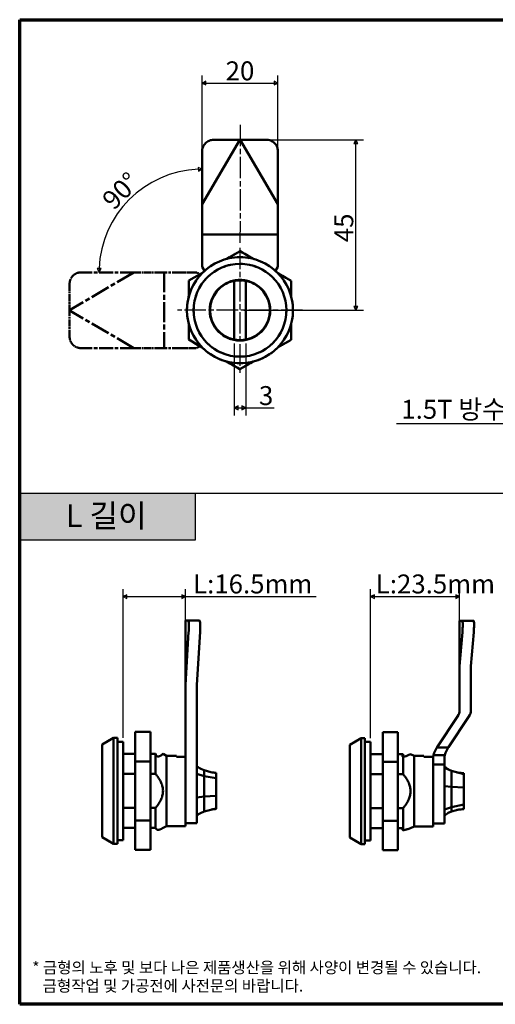
# Model space of a CAD drawing. Units: millimetres. Extents: x 5 to 295, y 5 to 265.
# Drawn here: x 5 to 131, y 5 to 265 of the extents above; entities that cross this region are included whole.
import ezdxf

# ---------------------------------------------------------------- set-up
doc = ezdxf.new("R2010")
doc.units = ezdxf.units.MM
doc.linetypes.add('CHAIN', pattern=[0.7087, 0.4724, -0.0591, 0.1181, -0.0591])
doc.linetypes.add('LONG_DASH_DOTTED', pattern=[0.3543, 0.2362, -0.0295, 0.0591, -0.0295])
for name, color, linetype, lineweight in [('경계(ISO)', 7, 'Continuous', 70), ('기호(ISO)', 1, 'Continuous', 25), ('스케치 형상(ISO)', 7, 'Continuous', 25), ('외형선(ISO)', 7, 'Continuous', 50), ('중심 표식(ISO)', 1, 'CHAIN', 25), ('중심선(ISO)', 1, 'CHAIN', 25), ('중첩(ISO)', 7, 'LONG_DASH_DOTTED', 50), ('치수(ISO)', 1, 'Continuous', 25), ('해치 (ISO)', 7, 'Continuous', 18)]:
    doc.layers.add(name, color=color, linetype=linetype, lineweight=lineweight)
doc.styles.add('주 텍스트 (ISO)', font='NanumGothic.ttf')
doc.dimstyles.new('기본값 (ISO)', dxfattribs={"dimtxt": 5, "dimasz": 1, "dimexe": 2, "dimexo": 1, "dimgap": 0.5, "dimtad": 1, "dimrnd": 1e-08, "dimdsep": 46, "dimtxsty": '주 텍스트 (ISO)', "dimblk": 'Filled-1', "dimcen": 0.09, "dimdle": 10, "dimclrd": 7, "dimclre": 7, "dimclrt": 7, "dimazin": 2, "dimtfac": 0.5, "dimtmove": 0, "dimatfit": 3, "dimldrblk": 'Filled-1', "dimfxl": 1, "dimtolj": 1, "dimlwd": -1, "dimlwe": -1, "dimarcsym": 0})

# ---------------------------------------------------------------- blocks, each defined once
blk = doc.blocks.new('경계 용지5-a4')
at = {"layer": '경계(ISO)'}
for p, q in [((5, 265), (295, 265)), ((5, 5), (5, 265)), ((295, 265), (295, 5)), ((295, 5), (5, 5))]:
    blk.add_line(p, q, dxfattribs=at)
at = {"layer": '경계(ISO)', "color": 7, "insert": (8.32, 12.29), "char_height": 3, "attachment_point": 4, "line_spacing_factor": 0.967965, "style": '주 텍스트 (ISO)'}
blk.add_mtext('\\f나눔고딕|b0|i0;\\H3.0000;* 금형의 노후 및 보다 나은 제품생산을 위해 사양이 변경될 수 있습니다.\\P   금형작업 및 가공전에 사전문의 바랍니다.', dxfattribs=at)
blk = doc.blocks.new('Filled-1')
at = {"color": 0}
for p, q in [((0, 0), (-1, 0.5)), ((-1, 0.5), (-1, -0.5)), ((-1, 0), (0, 0)), ((-1, -0.5), (0, 0))]:
    blk.add_line(p, q, dxfattribs=at)
at = {"color": 0, "flags": 128}
blk.add_lwpolyline([(-1, -0.5), (0, 0), (-1, 0.5), (-1, -0.5)], dxfattribs=at)
at = {"color": 0}
blk.add_solid([(-1, -0.5), (0, 0), (-1, 0.5), (-1, -0.5)], dxfattribs=at)
blk = doc.blocks.new('*D7')
at = {"layer": 'Defpoints', "color": 0}
for p in [(39.57, 221.86), (53.19, 216.28), (35.19, 198.28), (53.19, 198.28)]:
    blk.add_point(p, dxfattribs=at)
at = {"layer": '치수(ISO)', "color": 7}
blk.add_arc((53.19, 198.28), 27.23, 92.1043, 177.8957, dxfattribs=at)
for p, rotation in [((53.19, 225.5), 1.052174085362252), ((25.96, 198.28), 268.9478259146379)]:
    blk.add_blockref('Filled-1', p, dxfattribs=dict(at, rotation=rotation))
at = {"layer": '치수(ISO)', "color": 7, "insert": (31.66, 219.81), "char_height": 5, "attachment_point": 5, "rotation": 45, "style": '주 텍스트 (ISO)'}
blk.add_mtext('\\A1;90°', dxfattribs=at)
blk = doc.blocks.new('*D8')
at = {"layer": 'Defpoints', "color": 0}
for p in [(61.69, 180.52), (64.69, 180.52), (64.69, 162.52)]:
    blk.add_point(p, dxfattribs=at)
at = {"layer": '치수(ISO)', "color": 7}
for p, q in [((61.69, 179.52), (61.69, 160.52)), ((64.69, 179.52), (64.69, 160.52)), ((62.69, 162.52), (63.69, 162.52)), ((64.69, 162.52), (72.22, 162.52))]:
    blk.add_line(p, q, dxfattribs=at)
at = {"layer": '치수(ISO)', "color": 7, "rotation": 180}
blk.add_blockref('Filled-1', (61.69, 162.52), dxfattribs=at)
at = {"layer": '치수(ISO)', "color": 7}
blk.add_blockref('Filled-1', (64.69, 162.52), dxfattribs=at)
at = {"layer": '치수(ISO)', "color": 7, "insert": (70.09, 165.74), "char_height": 5, "attachment_point": 5, "style": '주 텍스트 (ISO)'}
blk.add_mtext('\\A1;3', dxfattribs=at)
blk = doc.blocks.new('*D11')
at = {"layer": 'Defpoints', "color": 0}
for p in [(70.19, 233.28), (93.8, 233.28), (63.19, 188.28)]:
    blk.add_point(p, dxfattribs=at)
at = {"layer": '치수(ISO)', "color": 7}
for p, q in [((71.19, 233.28), (95.8, 233.28)), ((93.8, 189.28), (93.8, 232.28)), ((64.19, 188.28), (95.8, 188.28))]:
    blk.add_line(p, q, dxfattribs=at)
for p, rotation in [((93.8, 233.28), 90), ((93.8, 188.28), 270)]:
    blk.add_blockref('Filled-1', p, dxfattribs=dict(at, rotation=rotation))
at = {"layer": '치수(ISO)', "color": 7, "insert": (90.61, 210.03), "char_height": 5, "attachment_point": 5, "rotation": 90, "style": '주 텍스트 (ISO)'}
blk.add_mtext('\\A1;45', dxfattribs=at)
blk = doc.blocks.new('*D14')
at = {"layer": 'Defpoints', "color": 0}
for p in [(149.24, 174.28), (150.74, 175.28), (150.74, 158.31)]:
    blk.add_point(p, dxfattribs=at)
at = {"layer": '치수(ISO)', "color": 7}
for p, q in [((150.74, 174.28), (150.74, 156.31)), ((149.24, 173.28), (149.24, 156.31)), ((148.24, 158.31), (104.53, 158.31)), ((150.74, 158.31), (149.24, 158.31)), ((151.74, 158.31), (152.74, 158.31))]:
    blk.add_line(p, q, dxfattribs=at)
blk.add_blockref('Filled-1', (149.24, 158.31), dxfattribs=at)
at = {"layer": '치수(ISO)', "color": 7, "rotation": 180}
blk.add_blockref('Filled-1', (150.74, 158.31), dxfattribs=at)
at = {"layer": '치수(ISO)', "color": 7, "insert": (125.89, 162.12), "char_height": 5, "attachment_point": 5, "style": '주 텍스트 (ISO)'}
blk.add_mtext('\\A1;1.5T 방수패킹', dxfattribs=at)
blk = doc.blocks.new('*D16')
at = {"layer": 'Defpoints', "color": 0}
for p in [(48.81, 112.65), (48.81, 89.35), (32.31, 74.35)]:
    blk.add_point(p, dxfattribs=at)
at = {"layer": '치수(ISO)', "color": 7}
for p, q in [((32.31, 75.35), (32.31, 114.65)), ((48.81, 90.35), (48.81, 114.65)), ((33.31, 112.65), (47.81, 112.65)), ((48.81, 112.65), (83.29, 112.65))]:
    blk.add_line(p, q, dxfattribs=at)
at = {"layer": '치수(ISO)', "color": 7, "rotation": 180}
blk.add_blockref('Filled-1', (32.31, 112.65), dxfattribs=at)
at = {"layer": '치수(ISO)', "color": 7}
blk.add_blockref('Filled-1', (48.81, 112.65), dxfattribs=at)
at = {"layer": '치수(ISO)', "color": 1, "insert": (66.55, 116), "char_height": 5, "attachment_point": 5, "style": '주 텍스트 (ISO)'}
blk.add_mtext('\\A1;L:16.5mm', dxfattribs=at)
blk = doc.blocks.new('*D17')
at = {"layer": 'Defpoints', "color": 0}
for p in [(121.18, 112.65), (121.18, 94.29), (97.68, 74.29)]:
    blk.add_point(p, dxfattribs=at)
at = {"layer": '치수(ISO)', "color": 7}
for p, q in [((97.68, 75.29), (97.68, 114.65)), ((121.18, 95.29), (121.18, 114.65)), ((98.68, 112.65), (120.18, 112.65))]:
    blk.add_line(p, q, dxfattribs=at)
at = {"layer": '치수(ISO)', "color": 7, "rotation": 180}
blk.add_blockref('Filled-1', (97.68, 112.65), dxfattribs=at)
at = {"layer": '치수(ISO)', "color": 7}
blk.add_blockref('Filled-1', (121.18, 112.65), dxfattribs=at)
at = {"layer": '치수(ISO)', "color": 1, "insert": (114.81, 116), "char_height": 5, "attachment_point": 5, "style": '주 텍스트 (ISO)'}
blk.add_mtext('\\A1;L:23.5mm', dxfattribs=at)
blk = doc.blocks.new('*D20')
at = {"layer": 'Defpoints', "color": 0}
for p in [(73.19, 248.28), (53.19, 230.28), (73.19, 230.28)]:
    blk.add_point(p, dxfattribs=at)
at = {"layer": '치수(ISO)', "color": 7}
for p, q in [((53.19, 231.28), (53.19, 250.28)), ((73.19, 231.28), (73.19, 250.28)), ((54.19, 248.28), (72.19, 248.28))]:
    blk.add_line(p, q, dxfattribs=at)
at = {"layer": '치수(ISO)', "color": 7, "rotation": 180}
blk.add_blockref('Filled-1', (53.19, 248.28), dxfattribs=at)
at = {"layer": '치수(ISO)', "color": 7}
blk.add_blockref('Filled-1', (73.19, 248.28), dxfattribs=at)
at = {"layer": '치수(ISO)', "color": 7, "insert": (63.19, 251.49), "char_height": 5, "attachment_point": 5, "style": '주 텍스트 (ISO)'}
blk.add_mtext('\\A1;20', dxfattribs=at)

msp = doc.modelspace()

# ---------------------------------------------------------------- hatches: boundary and pattern name
at = {"layer": '해치 (ISO)'}
msp.add_hatch(color=256, dxfattribs=at).paths.add_polyline_path([(5.166, 139.983), (5.166, 127.545), (51.316, 127.545), (51.316, 139.983)])

# ---------------------------------------------------------------- linework, layer by layer
at = {"layer": '스케치 형상(ISO)'}
for p, q in [((5.166, 139.983), (51.316, 139.983)), ((5.166, 127.545), (5.166, 139.983)), ((51.316, 139.983), (51.316, 127.545)), ((51.316, 139.983), (295.162, 139.983)), ((51.316, 127.545), (5.166, 127.545))]:
    msp.add_line(p, q, dxfattribs=at)
at = {"layer": '외형선(ISO)'}
for p, q in [((53.189, 216.275), (63.139, 233.275)), ((56.189, 233.275), (63.139, 233.275)), ((63.139, 233.275), (63.239, 233.275)), ((70.189, 233.275), (63.239, 233.275)), ((73.189, 216.275), (63.239, 233.275)), ((53.189, 216.275), (53.189, 230.275)), ((73.189, 216.275), (73.189, 230.275)), ((53.189, 216.275), (53.189, 209.389)), ((73.189, 216.275), (73.189, 209.389)), ((53.189, 208.275), (53.189, 209.389)), ((73.189, 208.275), (53.189, 208.275)), ((53.189, 203.625), (53.189, 208.275)), ((73.189, 209.389), (73.189, 208.275)), ((73.189, 203.625), (73.189, 208.275)), ((53.189, 200.983), (53.189, 203.625)), ((63.223, 203.864), (59.68, 201.828)), ((66.757, 201.813), (63.223, 203.864)), ((73.189, 203.625), (73.189, 200.983)), ((53.189, 200.983), (53.189, 199.775)), ((73.189, 199.775), (73.189, 200.983)), ((53.249, 198.134), (49.706, 196.099)), ((53.189, 199.775), (53.805, 198.665)), ((72.572, 198.665), (73.189, 199.775)), ((76.706, 196.04), (73.172, 198.091)), ((49.706, 196.099), (49.697, 192.013)), ((61.689, 180.519), (61.689, 196.032)), ((64.689, 196.032), (64.689, 180.519)), ((76.697, 191.954), (76.706, 196.04)), ((49.681, 184.597), (49.672, 180.51)), ((76.672, 180.452), (76.681, 184.538)), ((49.672, 180.51), (53.206, 178.46)), ((73.129, 178.416), (76.672, 180.452)), ((59.621, 174.738), (63.155, 172.687)), ((63.155, 172.687), (66.698, 174.722)), ((48.807, 106.347), (48.806, 106.347)), ((48.806, 89.347), (48.806, 106.347)), ((48.807, 106.347), (49.506, 106.347)), ((52.506, 106.347), (49.506, 106.347)), ((121.184, 106.288), (121.179, 106.288)), ((121.179, 94.288), (121.179, 106.288)), ((121.184, 106.288), (121.879, 106.288)), ((124.879, 106.288), (121.879, 106.288)), ((48.806, 89.347), (49.63, 103.347)), ((51.806, 89.347), (52.63, 103.347)), ((121.179, 94.288), (121.929, 103.288)), ((124.179, 94.288), (124.929, 103.288)), ((121.179, 82.696), (121.179, 94.288)), ((124.179, 82.696), (124.179, 94.288)), ((48.806, 78.438), (48.806, 89.347)), ((51.806, 78.438), (51.806, 89.347)), ((115.283, 72.943), (120.676, 81.032)), ((118.283, 72.943), (123.676, 81.032)), ((48.806, 77.946), (48.806, 78.438)), ((51.806, 78.438), (51.806, 77.946)), ((39.526, 76.935), (35.526, 76.935)), ((35.526, 69.112), (35.526, 76.935)), ((39.526, 76.935), (39.526, 69.112)), ((48.806, 68.745), (48.806, 77.946)), ((51.806, 68.745), (51.806, 77.946)), ((104.899, 76.876), (100.899, 76.876)), ((100.899, 69.053), (100.899, 76.876)), ((104.899, 76.876), (104.899, 69.053)), ((26.806, 73.597), (29.806, 75.347)), ((26.806, 49.097), (26.806, 73.597)), ((29.806, 75.347), (29.806, 47.347)), ((30.806, 75.347), (29.806, 75.347)), ((30.806, 47.347), (30.806, 75.347)), ((32.306, 74.347), (30.806, 74.347)), ((32.306, 48.347), (32.306, 74.347)), ((92.179, 73.538), (95.179, 75.288)), ((92.179, 49.038), (92.179, 73.538)), ((95.179, 75.288), (95.179, 47.288)), ((96.179, 75.288), (95.179, 75.288)), ((96.179, 47.288), (96.179, 75.288)), ((97.679, 74.288), (96.179, 74.288)), ((97.679, 48.288), (97.679, 74.288)), ((35.526, 71.122), (32.306, 71.122)), ((40.906, 71.122), (39.526, 71.122)), ((40.906, 65.819), (40.906, 71.122)), ((43.806, 70.647), (42.855, 71.122)), ((43.806, 52.047), (43.806, 70.647)), ((43.806, 70.647), (46.406, 70.647)), ((46.406, 70.647), (46.406, 70.383)), ((48.806, 70.383), (46.406, 70.383)), ((100.899, 71.063), (97.679, 71.063)), ((106.279, 71.063), (104.899, 71.063)), ((106.279, 65.76), (106.279, 71.063)), ((109.179, 70.588), (108.229, 71.063)), ((109.179, 51.988), (109.179, 70.588)), ((109.179, 70.588), (111.779, 70.588)), ((111.779, 70.588), (111.779, 70.324)), ((114.179, 70.324), (111.779, 70.324)), ((114.179, 70.08), (114.179, 70.324)), ((117.264, 70.788), (114.264, 70.788)), ((114.496, 71.421), (115.096, 72.621)), ((118.186, 72.788), (115.186, 72.788)), ((117.496, 71.421), (118.096, 72.621)), ((39.526, 69.112), (35.526, 69.112)), ((35.526, 53.523), (35.526, 69.112)), ((39.526, 69.112), (39.526, 53.523)), ((48.806, 68.745), (48.806, 67.941)), ((48.806, 66.4), (48.806, 67.941)), ((51.806, 67.941), (51.806, 68.745)), ((51.806, 62.673), (51.806, 67.941)), ((104.899, 69.053), (100.899, 69.053)), ((100.899, 53.464), (100.899, 69.053)), ((104.899, 69.053), (104.899, 53.464)), ((114.179, 68.288), (114.179, 70.08)), ((117.179, 68.288), (114.179, 68.288)), ((114.179, 66.341), (114.179, 68.288)), ((117.179, 68.288), (117.179, 70.08)), ((117.179, 62.614), (117.179, 68.288)), ((32.306, 65.819), (35.526, 65.819)), ((39.526, 65.819), (40.906, 65.819)), ((48.806, 52.047), (48.806, 66.4)), ((51.806, 65.898), (53.706, 65.286)), ((52.812, 67.192), (53.706, 66.794)), ((53.706, 65.286), (53.706, 66.794)), ((53.706, 66.794), (55.462, 66.329)), ((53.706, 65.286), (56.906, 64.673)), ((53.706, 59.839), (53.706, 65.286)), ((56.906, 64.673), (56.906, 66.097)), ((97.679, 65.76), (100.899, 65.76)), ((104.899, 65.76), (106.279, 65.76)), ((114.179, 51.988), (114.179, 66.341)), ((117.179, 67.452), (119.079, 66.622)), ((119.079, 66.622), (122.279, 65.792)), ((119.079, 62.409), (119.079, 66.622)), ((122.279, 65.792), (122.279, 66.038)), ((122.279, 62.235), (122.279, 65.792)), ((51.806, 62.673), (51.806, 52.847)), ((56.906, 60.073), (56.906, 64.673)), ((117.179, 62.614), (117.179, 52.788)), ((117.179, 62.584), (119.079, 62.409)), ((119.079, 57.075), (119.079, 62.409)), ((119.079, 62.409), (122.279, 62.235)), ((51.806, 59.604), (53.706, 59.839)), ((53.706, 59.839), (56.906, 60.073)), ((53.706, 55.9), (53.706, 59.839)), ((56.906, 56.747), (56.906, 60.073)), ((122.279, 57.73), (122.279, 62.235)), ((119.079, 57.075), (122.279, 57.73)), ((122.279, 56.538), (122.279, 57.73)), ((35.526, 56.874), (32.306, 56.874)), ((40.906, 56.874), (39.526, 56.874)), ((40.906, 51.571), (40.906, 56.874)), ((51.806, 55.052), (53.706, 55.9)), ((53.706, 55.9), (56.906, 56.747)), ((56.906, 56.597), (56.906, 56.747)), ((100.899, 56.815), (97.679, 56.815)), ((106.279, 56.815), (104.899, 56.815)), ((106.279, 51.512), (106.279, 56.815)), ((117.179, 56.419), (119.079, 57.075)), ((118.43, 55.67), (119.079, 55.953)), ((119.079, 55.953), (119.079, 57.075)), ((119.079, 55.953), (120.409, 56.298)), ((39.526, 53.523), (35.526, 53.523)), ((35.526, 45.758), (35.526, 53.523)), ((39.526, 53.523), (39.526, 45.758)), ((43.806, 52.047), (42.855, 51.571)), ((43.806, 52.047), (48.806, 52.047)), ((51.806, 52.847), (48.806, 52.847)), ((104.899, 53.464), (100.899, 53.464)), ((100.899, 45.699), (100.899, 53.464)), ((104.899, 53.464), (104.899, 45.699)), ((117.179, 52.788), (114.179, 52.788)), ((32.306, 51.571), (35.526, 51.571)), ((39.526, 51.571), (40.906, 51.571)), ((97.679, 51.512), (100.899, 51.512)), ((104.899, 51.512), (106.279, 51.512)), ((109.179, 51.988), (108.229, 51.512)), ((109.179, 51.988), (114.179, 51.988)), ((26.806, 49.097), (29.806, 47.347)), ((30.806, 47.347), (29.806, 47.347)), ((32.306, 48.347), (30.806, 48.347)), ((92.179, 49.038), (95.179, 47.288)), ((96.179, 47.288), (95.179, 47.288)), ((97.679, 48.288), (96.179, 48.288)), ((39.526, 45.758), (35.526, 45.758)), ((104.899, 45.699), (100.899, 45.699))]:
    msp.add_line(p, q, dxfattribs=at)
for radius in [14, 12.25, 8]:
    msp.add_circle((63.189, 188.275), radius, dxfattribs=at)
for centre, radius, start, end in [((63.189, 188.275), 7.9, 100.9454, 259.0546), ((63.189, 188.275), 7.9, 79.0546, 100.9454), ((63.189, 188.275), 7.9, 280.9454, 79.0546), ((63.189, 188.275), 7.9, 259.0546, 280.9454), ((118.179, 82.696), 3, 326.30993, 0), ((121.179, 82.696), 3, 326.30993, 0), ((117.779, 71.279), 3, 146.30993, 149.80804), ((120.779, 71.279), 3, 146.30993, 149.80804), ((117.179, 70.08), 3, 166.34542, 180), ((117.179, 70.08), 3, 153.43495, 166.34542), ((117.779, 71.279), 3, 149.80804, 153.43495), ((120.179, 70.08), 3, 166.34542, 180), ((120.179, 70.08), 3, 153.43495, 166.34542), ((120.779, 71.279), 3, 149.80804, 153.43495)]:
    msp.add_arc(centre, radius, start, end, dxfattribs=at)
for points, knots in [([(53.189, 230.275), (53.189, 230.313), (53.19, 230.351), (53.199, 230.615), (53.234, 230.839), (53.377, 231.369), (53.51, 231.664), (53.905, 232.26), (54.185, 232.542), (54.84, 232.984), (55.208, 233.138), (55.792, 233.256), (55.99, 233.275), (56.189, 233.275)], [0, 0, 0, 0, 0.01133087, 0.01133087, 0.0793847, 0.0793847, 0.17593585, 0.17593585, 0.29402707, 0.29402707, 0.41309834, 0.41309834, 0.47320671, 0.47320671, 0.47320671, 0.47320671]), ([(70.189, 233.275), (70.474, 233.275), (70.759, 233.235), (71.388, 233.05), (71.721, 232.881), (72.329, 232.415), (72.592, 232.114), (72.943, 231.504), (73.054, 231.215), (73.166, 230.704), (73.189, 230.49), (73.189, 230.275)], [-0.47319322, -0.47319322, -0.47319322, -0.47319322, -0.3869312, -0.3869312, -0.27568761, -0.27568761, -0.15698846, -0.15698846, -0.06455761, -0.06455761, 0, 0, 0, 0]), ([(48.806, 89.347), (48.806, 89.352), (48.807, 89.358), (48.807, 89.372), (48.807, 89.384), (48.807, 89.405), (48.807, 89.422), (48.807, 89.453), (48.807, 89.475), (48.807, 89.518), (48.807, 89.546), (48.807, 89.63), (48.807, 89.71), (48.807, 89.836), (48.807, 89.917), (48.807, 90.16), (48.807, 90.396), (48.807, 90.935), (48.807, 91.525), (48.807, 94.664), (48.807, 105.379), (48.807, 106.347)], [0, 0, 0, 0, 0.0016936, 0.0016936, 0.0044236, 0.0044236, 0.0091367, 0.0091367, 0.0161635, 0.0161635, 0.0257421, 0.0257421, 0.0496224, 0.0496224, 0.0807352, 0.0807352, 0.1588876, 0.1588876, 0.3541546, 0.3541546, 2.151224, 2.151224, 2.151224, 2.151224]), ([(49.506, 106.347), (49.535, 106.347), (49.562, 106.304), (49.609, 106.131), (49.63, 105.996), (49.663, 105.616), (49.674, 105.358), (49.68, 104.781), (49.676, 104.471), (49.659, 103.924), (49.649, 103.697), (49.634, 103.428), (49.632, 103.387), (49.63, 103.347)], [0, 0, 0, 0, 0.08795815, 0.08795815, 0.18125742, 0.18125742, 0.29019056, 0.29019056, 0.39210308, 0.39210308, 0.46074312, 0.46074312, 0.47297543, 0.47297543, 0.47297543, 0.47297543]), ([(52.63, 103.347), (52.632, 103.384), (52.634, 103.421), (52.649, 103.685), (52.658, 103.91), (52.675, 104.441), (52.679, 104.736), (52.675, 105.333), (52.663, 105.615), (52.624, 106.056), (52.596, 106.21), (52.545, 106.327), (52.526, 106.347), (52.506, 106.347)], [0, 0, 0, 0, 0.01109693, 0.01109693, 0.07934459, 0.07934459, 0.17610432, 0.17610432, 0.29421349, 0.29421349, 0.41328989, 0.41328989, 0.47320768, 0.47320768, 0.47320768, 0.47320768]), ([(121.184, 106.288), (121.184, 104.38), (121.183, 102.472), (121.182, 100.18), (121.18, 95.732), (121.18, 94.764), (121.18, 94.516), (121.179, 94.378), (121.179, 94.324), (121.179, 94.288)], [-11.1719354, -11.1719354, -11.1719354, -11.1719354, -1.9297405, -1.9297405, -0.0643982, -0.0643982, -0.0141916, -0.0141916, 0, 0, 0, 0]), ([(121.879, 106.288), (121.891, 106.288), (121.902, 106.281), (121.946, 106.225), (121.973, 106.109), (122.011, 105.744), (122.02, 105.498), (122.02, 104.896), (122.01, 104.545), (121.975, 103.885), (121.955, 103.59), (121.93, 103.292), (121.93, 103.29), (121.929, 103.288)], [0, 0, 0, 0, 0.03426634, 0.03426634, 0.14938408, 0.14938408, 0.26505159, 0.26505159, 0.38363393, 0.38363393, 0.47265111, 0.47265111, 0.47334661, 0.47334661, 0.47334661, 0.47334661]), ([(124.929, 103.288), (124.933, 103.324), (124.935, 103.361), (124.963, 103.707), (124.983, 104.013), (125.014, 104.678), (125.022, 105.02), (125.017, 105.604), (125.005, 105.84), (124.961, 106.174), (124.93, 106.269), (124.888, 106.287), (124.884, 106.288), (124.879, 106.288)], [0, 0, 0, 0, 0.01102388, 0.01102388, 0.10423782, 0.10423782, 0.22318333, 0.22318333, 0.34166241, 0.34166241, 0.46091793, 0.46091793, 0.47341868, 0.47341868, 0.47341868, 0.47341868]), ([(51.806, 67.847), (51.947, 67.742), (52.082, 67.644), (52.413, 67.414), (52.589, 67.305), (52.752, 67.22), (52.784, 67.205), (52.812, 67.192)], [0, 0, 0, 0, 0.06262971, 0.06262971, 0.1681042, 0.1681042, 0.19565717, 0.19565717, 0.19565717, 0.19565717]), ([(117.179, 67.788), (117.348, 67.654), (117.513, 67.525), (117.774, 67.326), (117.878, 67.25), (118.1, 67.093), (118.206, 67.025), (118.345, 66.946), (118.391, 66.923), (118.43, 66.906)], [0, 0, 0, 0, 0.07160738, 0.07160738, 0.12462867, 0.12462867, 0.20012414, 0.20012414, 0.2515386, 0.2515386, 0.2515386, 0.2515386]), ([(55.462, 66.329), (55.667, 66.275), (55.937, 66.222), (56.454, 66.147), (56.676, 66.121), (56.906, 66.097)], [0, 0, 0, 0, 0.11968354, 0.11968354, 0.19667709, 0.19667709, 0.19667709, 0.19667709]), ([(120.409, 66.277), (120.497, 66.255), (120.602, 66.231), (120.936, 66.171), (121.212, 66.135), (121.757, 66.079), (122.016, 66.057), (122.279, 66.038)], [0, 0, 0, 0, 0.06481312, 0.06481312, 0.17432372, 0.17432372, 0.25870602, 0.25870602, 0.25870602, 0.25870602]), ([(52.812, 55.501), (52.749, 55.473), (52.674, 55.434), (52.435, 55.294), (52.239, 55.162), (51.952, 54.954), (51.88, 54.902), (51.806, 54.847)], [0, 0, 0, 0, 0.0602181, 0.0602181, 0.16291671, 0.16291671, 0.19571327, 0.19571327, 0.19571327, 0.19571327]), ([(56.906, 56.597), (56.692, 56.574), (56.485, 56.55), (55.961, 56.476), (55.676, 56.421), (55.462, 56.364)], [0, 0, 0, 0, 0.07170505, 0.07170505, 0.19660782, 0.19660782, 0.19660782, 0.19660782]), ([(118.43, 55.67), (118.372, 55.645), (118.3, 55.606), (118.133, 55.503), (118.05, 55.447), (117.822, 55.286), (117.664, 55.167), (117.394, 54.958), (117.288, 54.874), (117.179, 54.788)], [0, 0, 0, 0, 0.07535431, 0.07535431, 0.12985625, 0.12985625, 0.20558211, 0.20558211, 0.25152233, 0.25152233, 0.25152233, 0.25152233]), ([(122.279, 56.538), (122.019, 56.518), (121.764, 56.497), (121.351, 56.455), (121.183, 56.436), (120.817, 56.385), (120.637, 56.352), (120.466, 56.313), (120.436, 56.305), (120.409, 56.298)], [0, 0, 0, 0, 0.08331553, 0.08331553, 0.14659885, 0.14659885, 0.23851423, 0.23851423, 0.25902514, 0.25902514, 0.25902514, 0.25902514])]:
    msp.add_open_spline(points, degree=3, knots=knots, dxfattribs=at)
for points, weights in [([(42.855, 71.122), (41.299, 69.771), (40.906, 71.122)], [1.04984732497, 1.04984732497, 1]), ([(108.229, 71.063), (105.43, 69.714), (106.279, 71.063)], [1.04984732497, 1.04984732497, 1]), ([(40.906, 65.819), (44.628, 61.347), (40.906, 56.874)], [1, 1.09969464993, 1]), ([(106.279, 65.76), (110.001, 61.288), (106.279, 56.815)], [1, 1.09969464993, 1]), ([(40.906, 51.571), (41.299, 50.592), (42.855, 51.571)], [1, 1.04984732497, 1.04984732497]), ([(106.279, 51.512), (105.43, 50.534), (108.229, 51.512)], [1, 1.04984732497, 1.04984732497])]:
    msp.add_rational_spline(points, weights, degree=2, dxfattribs=at)
at = {"layer": '중심 표식(ISO)', "linetype": 'CHAIN', "ltscale": 11.993792}
for p, q in [((63.189, 204.775), (63.189, 171.775)), ((79.689, 188.275), (46.689, 188.275))]:
    msp.add_line(p, q, dxfattribs=at)
at = {"layer": '중심선(ISO)', "linetype": 'CHAIN', "ltscale": 11.993792}
msp.add_line((63.247, 237.275), (63.184, 205.775), dxfattribs=at)
at = {"layer": '중첩(ISO)', "ltscale": 4.540437}
for p, q in [((63.223, 203.864), (59.68, 201.828)), ((66.757, 201.813), (63.223, 203.864)), ((53.249, 198.134), (49.706, 196.099)), ((76.706, 196.04), (73.172, 198.091)), ((49.706, 196.099), (49.697, 192.013)), ((76.697, 191.954), (76.706, 196.04)), ((49.681, 184.597), (49.672, 180.51)), ((76.672, 180.452), (76.681, 184.538)), ((49.672, 180.51), (53.206, 178.46)), ((73.129, 178.416), (76.672, 180.452)), ((59.621, 174.738), (63.155, 172.687)), ((63.155, 172.687), (66.698, 174.722))]:
    msp.add_line(p, q, dxfattribs=at)
at = {"layer": '중첩(ISO)', "ltscale": 21.888218}
for p, q in [((35.189, 198.275), (18.189, 188.325)), ((35.189, 178.275), (18.189, 188.225))]:
    msp.add_line(p, q, dxfattribs=at)
at = {"layer": '중첩(ISO)', "ltscale": 15.583695}
for p, q in [((35.189, 198.275), (21.189, 198.275)), ((35.189, 178.275), (21.189, 178.275))]:
    msp.add_line(p, q, dxfattribs=at)
at = {"layer": '중첩(ISO)', "ltscale": 7.652273}
for p, q in [((35.189, 198.275), (42.075, 198.275)), ((35.189, 178.275), (42.075, 178.275))]:
    msp.add_line(p, q, dxfattribs=at)
at = {"layer": '중첩(ISO)', "ltscale": 1.267514}
for p, q in [((42.075, 198.275), (43.189, 198.275)), ((43.189, 178.275), (42.075, 178.275))]:
    msp.add_line(p, q, dxfattribs=at)
at = {"layer": '중첩(ISO)', "ltscale": 22.224049}
msp.add_line((43.189, 198.275), (43.189, 178.275), dxfattribs=at)
at = {"layer": '중첩(ISO)', "ltscale": 10.899789}
for p, q in [((47.839, 198.275), (43.189, 198.275)), ((47.839, 178.275), (43.189, 178.275))]:
    msp.add_line(p, q, dxfattribs=at)
at = {"layer": '중첩(ISO)', "ltscale": 3.589728}
for p, q in [((47.839, 198.275), (50.481, 198.275)), ((50.481, 178.275), (47.839, 178.275))]:
    msp.add_line(p, q, dxfattribs=at)
at = {"layer": '중첩(ISO)', "ltscale": 1.342369}
for p, q in [((51.689, 198.275), (50.481, 198.275)), ((50.481, 178.275), (51.689, 178.275))]:
    msp.add_line(p, q, dxfattribs=at)
at = {"layer": '중첩(ISO)', "ltscale": 1.166736}
msp.add_line((52.607, 197.765), (51.689, 198.275), dxfattribs=at)
at = {"layer": '중첩(ISO)', "ltscale": 7.76131}
for p, q in [((18.189, 195.275), (18.189, 188.325)), ((18.189, 181.275), (18.189, 188.225))]:
    msp.add_line(p, q, dxfattribs=at)
at = {"layer": '중첩(ISO)', "ltscale": 17.237589}
for p, q in [((61.689, 180.519), (61.689, 196.032)), ((64.689, 196.032), (64.689, 180.519))]:
    msp.add_line(p, q, dxfattribs=at)
at = {"layer": '중첩(ISO)', "ltscale": 0.111021}
msp.add_line((18.189, 188.225), (18.189, 188.325), dxfattribs=at)
at = {"layer": '중첩(ISO)', "ltscale": 1.191654}
msp.add_line((51.689, 178.275), (52.626, 178.796), dxfattribs=at)
at = {"layer": '중첩(ISO)', "ltscale": 41.379524}
msp.add_circle((63.189, 188.275), 14, dxfattribs=at)
at = {"layer": '중첩(ISO)', "ltscale": 43.448502}
msp.add_circle((63.189, 188.275), 12.25, dxfattribs=at)
at = {"layer": '중첩(ISO)', "ltscale": 47.290886}
msp.add_circle((63.189, 188.275), 8, dxfattribs=at)
at = {"layer": '중첩(ISO)', "ltscale": 24.224508}
for start, end in [(100.9454, 259.0546), (280.9454, 79.0546)]:
    msp.add_arc((63.189, 188.275), 7.9, start, end, dxfattribs=at)
at = {"layer": '중첩(ISO)', "ltscale": 3.353885}
for start, end in [(79.0546, 100.9454), (259.0546, 280.9454)]:
    msp.add_arc((63.189, 188.275), 7.9, start, end, dxfattribs=at)
at = {"layer": '중첩(ISO)', "ltscale": 5.244156}
msp.add_open_spline([(18.189, 195.275), (18.189, 195.56), (18.229, 195.845), (18.414, 196.475), (18.583, 196.808), (19.049, 197.415), (19.35, 197.678), (19.96, 198.029), (20.249, 198.141), (20.76, 198.252), (20.974, 198.275), (21.189, 198.275)], degree=3, knots=[-0.47319322, -0.47319322, -0.47319322, -0.47319322, -0.3869312, -0.3869312, -0.27568761, -0.27568761, -0.15698846, -0.15698846, -0.06455761, -0.06455761, 0, 0, 0, 0], dxfattribs=at)
at = {"layer": '중첩(ISO)', "ltscale": 5.244155}
msp.add_open_spline([(21.189, 178.275), (21.151, 178.275), (21.113, 178.276), (20.849, 178.286), (20.625, 178.32), (20.095, 178.463), (19.8, 178.597), (19.204, 178.992), (18.922, 179.271), (18.48, 179.926), (18.326, 180.295), (18.208, 180.878), (18.189, 181.077), (18.189, 181.275)], degree=3, knots=[0, 0, 0, 0, 0.01133087, 0.01133087, 0.0793847, 0.0793847, 0.17593585, 0.17593585, 0.29402707, 0.29402707, 0.41309834, 0.41309834, 0.47320671, 0.47320671, 0.47320671, 0.47320671], dxfattribs=at)

# ---------------------------------------------------------------- block references
msp.add_blockref('경계 용지5-a4', (0, 0))

# ---------------------------------------------------------------- texts
at = {"layer": '기호(ISO)', "color": 7, "insert": (27.846, 134.023), "char_height": 6, "width": 42.06333, "attachment_point": 5, "style": '주 텍스트 (ISO)'}
msp.add_mtext('\\f나눔고딕|b1|i0;\\H6.0000;L 길이', dxfattribs=at)

# ---------------------------------------------------------------- dimensions: what is measured, and where the dimension line sits
at = {"layer": '치수(ISO)', "color": 7}
for base, p1, p2, override, picture, middle in [((73.189, 248.275), (53.189, 230.275), (73.189, 230.275), {"dimdec": 2, "dimtp": 0, "dimtm": 0, "dimtdec": 2, "dimtofl": 0, "dimatfit": 1}, '*D20', (63.189, 248.275)), ((64.689, 162.519), (61.689, 180.519), (64.689, 180.519), {"dimdec": 2, "dimtp": 0, "dimtm": 0, "dimtdec": 2, "dimtofl": 0, "dimatfit": 2}, '*D8', (70.088, 162.519))]:
    dim = msp.add_linear_dim(base=base, p1=p1, p2=p2, dimstyle='기본값 (ISO)', override=override, dxfattribs=at)
    dim.commit()
    dim.dimension.update_dxf_attribs({"geometry": picture, "text_midpoint": middle, "dimtype": 160})
dim = msp.add_linear_dim(base=(93.798, 233.275), p1=(63.189, 188.275), p2=(70.189, 233.275), angle=90, dimstyle='기본값 (ISO)', override={"dimdec": 2, "dimtp": 0, "dimtm": 0, "dimtdec": 2, "dimtofl": 0, "dimatfit": 1}, dxfattribs=at)
dim.commit()
dim.dimension.update_dxf_attribs({"geometry": '*D11', "text_midpoint": (93.798, 210.025), "dimtype": 160})
dim = msp.add_angular_dim_3p(base=(39.574, 221.856), center=(53.189, 198.275), p1=(53.189, 216.275), p2=(35.189, 198.275), dimstyle='기본값 (ISO)', override={"dimse1": 1, "dimse2": 1, "dimadec": 2, "dimtp": 0, "dimtm": 0, "dimtdec": 2}, dxfattribs=at)
dim.commit()
dim.dimension.update_dxf_attribs({"geometry": '*D7', "text_midpoint": (33.935, 217.529), "dimtype": 165})
for base, p1, p2, text, override, picture, middle in [((150.742, 158.312), (149.242, 174.275), (150.742, 175.275), '<>T 방수패킹', {"dimdec": 2, "dimtp": 0, "dimtm": 0, "dimtdec": 2, "dimtofl": 1, "dimatfit": 1}, '*D14', (125.887, 158.312)), ((48.806, 112.646), (32.306, 74.347), (48.806, 89.347), 'L:<>mm', {"dimdec": 2, "dimclrt": 1, "dimtp": 0, "dimtm": 0, "dimtdec": 2, "dimtofl": 0, "dimatfit": 2}, '*D16', (66.547, 112.646)), ((121.179, 112.646), (97.679, 74.288), (121.179, 94.288), 'L:<>mm', {"dimdec": 2, "dimclrt": 1, "dimtp": 0, "dimtm": 0, "dimtdec": 2, "dimtofl": 0, "dimatfit": 1}, '*D17', (114.812, 112.646))]:
    dim = msp.add_linear_dim(base=base, p1=p1, p2=p2, angle=180, text=text, dimstyle='기본값 (ISO)', override=override, dxfattribs=at)
    dim.commit()
    dim.dimension.update_dxf_attribs({"geometry": picture, "text_midpoint": middle, "dimtype": 160})

doc.saveas('drawing.dxf')
